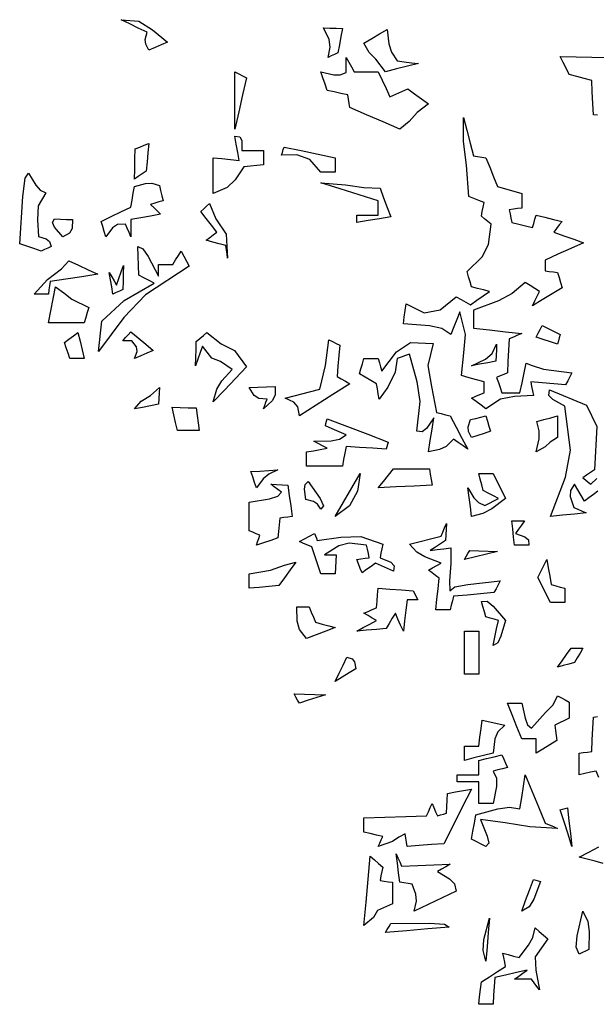
# Model space of a CAD drawing. Units: inches. Extents: x -1394 to 25950, y -10629 to 22423.
# Drawn here: x 302 to 1508, y 3580 to 5639 of the extents above; entities that cross this region are included whole.
import ezdxf

# ---------------------------------------------------------------- set-up
doc = ezdxf.new("R2010")
doc.units = ezdxf.units.IN
doc.header["$MEASUREMENT"] = 0

msp = doc.modelspace()

# ---------------------------------------------------------------- linework, layer by layer
for points in [[(572.4, 5575.2), (565.9, 5588), (564.9, 5597.7), (568.6, 5612.8), (550.4, 5621.6), (532.3, 5630.4), (514.2, 5639.1), (551.4, 5635.7), (579.7, 5618.2), (611.6, 5592.2), (598.5, 5586.6), (585.4, 5580.9)], [(947.2, 5560.3), (951.9, 5581.4), (949.4, 5597.4), (937.8, 5622.3), (950.8, 5621.6), (964, 5621), (977.2, 5620.4), (974.1, 5603.6), (970.9, 5586.7), (967.8, 5569.8), (960.9, 5566.6), (954, 5563.5)], [(1067.3, 5530.3), (1047.2, 5556.3), (1033.5, 5570.6), (1022.2, 5590.3), (1038.4, 5599.8), (1054.6, 5609.2), (1070.9, 5618.5), (1074.2, 5588.5), (1079.6, 5571.5), (1091.7, 5553), (1106.6, 5551.1), (1121.6, 5549.2), (1136.6, 5547.3), (1113.5, 5541.6), (1090.4, 5536)], [(1097.4, 5410.4), (1062.3, 5425.4), (1027.3, 5440.4), (992.4, 5455.3), (991.1, 5464.1), (989.8, 5472.9), (988.6, 5481.6), (974.1, 5484.7), (959.7, 5487.9), (945.3, 5491), (940.9, 5504.2), (936.6, 5517.3), (932.3, 5530.3), (959.2, 5524.1), (972.8, 5523.6), (984.8, 5528.4), (984.8, 5539.1), (984.8, 5549.8), (984.8, 5560.3), (990.3, 5550.4), (995.9, 5540.4), (1001.6, 5530.3), (1018.4, 5530.3), (1035.3, 5530.3), (1052.2, 5530.3), (1060.3, 5512.8), (1068.4, 5495.4), (1076.6, 5477.8), (1089, 5483.5), (1101.4, 5489.1), (1113.9, 5494.8), (1128.3, 5484.2), (1142.7, 5473.6), (1157.2, 5462.9), (1133.7, 5444.7), (1116.9, 5426.1)], [(752.3, 5410.4), (752.3, 5450.4), (752.3, 5490.4), (752.3, 5530.3), (760.4, 5526), (768.5, 5521.7), (776.7, 5517.3), (768.5, 5481.7), (760.4, 5446.1)], [(1277.3, 4825.3), (1267.3, 4832.9), (1257.2, 4840.4), (1247.3, 4847.8), (1256, 4851.6), (1264.7, 4855.3), (1273.5, 4859.1), (1273.5, 4866.7), (1273.5, 4874.2), (1273.5, 4881.6), (1257.8, 4886), (1242.1, 4890.4), (1226.5, 4894.8), (1230.9, 4942.2), (1234.5, 4980.8), (1222.7, 5028), (1216.4, 5012.4), (1210.2, 4996.7), (1204, 4980.9), (1185.4, 4993.1), (1159.6, 4998.9), (1104.7, 5003.4), (1106.6, 5017.2), (1108.5, 5031.1), (1110.4, 5044.8), (1148.3, 5026.3), (1181.9, 5032.2), (1215.4, 5059.7), (1225.3, 5054.2), (1235.3, 5048.5), (1245.4, 5042.9), (1258.4, 5052.3), (1271.5, 5061.7), (1284.7, 5071), (1272.1, 5074.2), (1259.7, 5077.3), (1247.3, 5080.3), (1244.1, 5091), (1241, 5101.6), (1237.8, 5112.2), (1269.3, 5143.5), (1282.5, 5168.7), (1288.5, 5211.5), (1281.5, 5217.2), (1274.7, 5222.8), (1267.9, 5228.5), (1269.8, 5238), (1271.7, 5247.4), (1273.5, 5256.7), (1262.8, 5261.1), (1252.2, 5265.4), (1241.6, 5269.7), (1236.6, 5335), (1230.3, 5384.4), (1230.3, 5434.7), (1237.2, 5407.9), (1244.1, 5381), (1251.1, 5354.1), (1259.8, 5352.8), (1268.5, 5351.6), (1277.3, 5350.3), (1285.4, 5330.4), (1293.5, 5310.4), (1301.7, 5290.5), (1318.5, 5285.4), (1335.4, 5280.4), (1352.3, 5275.3), (1352.3, 5265.4), (1352.3, 5255.4), (1352.3, 5245.3), (1343.5, 5244.1), (1334.7, 5242.8), (1326, 5241.5), (1327.8, 5232.9), (1329.6, 5224.1), (1331.5, 5215.3), (1345.9, 5211.7), (1360.3, 5207.9), (1374.8, 5204.2), (1377.3, 5213), (1379.8, 5221.7), (1382.3, 5230.4), (1400.4, 5226), (1418.4, 5221.6), (1436.5, 5217.2), (1430.8, 5209.8), (1425.2, 5202.3), (1419.7, 5194.7), (1440.3, 5187.3), (1460.9, 5179.8), (1481.7, 5172.2), (1454.8, 5160.4), (1427.9, 5148.5), (1401, 5136.5), (1401, 5129.1), (1401, 5121.6), (1401, 5114.1), (1409.7, 5112.8), (1418.5, 5111.5), (1427.3, 5110.3), (1430.3, 5099.8), (1433.4, 5089.2), (1436.5, 5078.6), (1415.9, 5066.1), (1395.3, 5053.6), (1374.8, 5041), (1379.7, 5051.1), (1384.6, 5061.1), (1389.7, 5071), (1379.6, 5077.3), (1369.6, 5083.6), (1359.6, 5089.7), (1332, 5066.3), (1303.8, 5051.2), (1251.1, 5031.5), (1251.1, 5019.1), (1251.1, 5006.7), (1251.1, 4994.2), (1284.7, 4990.4), (1318.5, 4986.6), (1352.3, 4982.8), (1343.5, 4979.2), (1334.7, 4975.5), (1326, 4971.7), (1324.8, 4947.9), (1323.5, 4924.2), (1322.3, 4900.3), (1314.7, 4897.3), (1307.2, 4894.2), (1299.8, 4891), (1303.4, 4880.5), (1307.2, 4869.8), (1310.9, 4859.1), (1323.4, 4859.1), (1335.9, 4859.1), (1348.5, 4859.1), (1352.8, 4879.9), (1357.1, 4900.5), (1361.5, 4921.1), (1373.9, 4915.7), (1397.5, 4908.2), (1457.3, 4900.3), (1452.9, 4892.2), (1448.5, 4884.1), (1444.1, 4875.9), (1419.7, 4877.8), (1395.3, 4879.7), (1371, 4881.6), (1372.9, 4872.3), (1374.8, 4862.9), (1376.7, 4853.5), (1337.4, 4851.5), (1307.6, 4845.6)], [(707.2, 5275.3), (707.2, 5300.3), (707.2, 5325.3), (707.2, 5350.3), (725.2, 5348.6), (743.4, 5346.7), (761.6, 5344.9), (758.4, 5361.7), (755.3, 5378.5), (752.3, 5395.3), (762.8, 5394.1), (766.7, 5386.4), (767.2, 5365.2), (782.2, 5365.2), (797.1, 5365.2), (812.2, 5365.2), (812.2, 5355.3), (812.2, 5345.4), (812.2, 5335.4), (798.4, 5334.1), (784.7, 5332.9), (771, 5331.6), (752.9, 5304.1), (736.2, 5287.9)], [(542.3, 5305.4), (542.8, 5326.6), (543.4, 5347.8), (544, 5369), (553.5, 5372.8), (562.9, 5376.6), (572.4, 5380.3), (570.5, 5361), (568.6, 5341.6), (566.7, 5322.2), (558.5, 5316.7), (550.4, 5311)], [(932.3, 5320.3), (908.8, 5346.6), (882.1, 5356.7), (849.8, 5356), (851.7, 5361.6), (853.5, 5367.3), (855.4, 5372.8), (891, 5365.4), (926.6, 5357.9), (962.3, 5350.3), (962.3, 5340.4), (962.3, 5330.4), (962.3, 5320.3), (952.3, 5320.3), (942.2, 5320.3)], [(347.2, 5155.2), (332.2, 5160.3), (317.2, 5165.3), (302.3, 5170.3), (309.2, 5269.6), (314, 5308), (321, 5318.4), (336, 5293.2), (345.3, 5282.5), (356.7, 5277.2), (340.8, 5249.7), (339.2, 5220.6), (341.6, 5185.5), (357.5, 5180.9), (364.3, 5175.5), (367.8, 5164.7), (360.9, 5161.5), (354, 5158.4)], [(482.3, 5185.3), (479.1, 5196), (476, 5206.6), (472.8, 5217.2), (493.4, 5227.2), (514, 5237.3), (534.8, 5247.2), (537.3, 5261.6), (539.8, 5276), (542.3, 5290.3), (565.4, 5296.6), (579, 5297.1), (594.6, 5292.1), (597.1, 5281.6), (599.7, 5270.9), (602.2, 5260.2), (593.4, 5257.9), (584.6, 5255.4), (575.9, 5252.9), (582.7, 5246.1), (589.6, 5239.2), (596.5, 5232.3), (575.9, 5228.5), (555.3, 5224.7), (534.8, 5221), (534.8, 5209.1), (534.8, 5197.2), (534.8, 5185.3), (531, 5194.1), (527.2, 5202.8), (523.4, 5211.5), (506.9, 5210.5), (496.3, 5203.7)], [(1007.3, 5215.3), (1007.3, 5220.3), (1007.3, 5225.4), (1007.3, 5230.4), (1022.2, 5230.4), (1037.2, 5230.4), (1052.2, 5230.4), (1052.2, 5240.4), (1052.2, 5250.3), (1052.2, 5260.2), (1012.2, 5272.8), (972.2, 5285.4), (932.3, 5297.8), (983.5, 5294.1), (1022.2, 5287.9), (1056, 5286.7), (1063.4, 5266.7), (1070.9, 5246.7), (1078.5, 5226.6), (1054.7, 5222.8), (1031, 5219.1)], [(737.2, 5140.3), (735.9, 5149.1), (734.7, 5157.9), (733.4, 5166.6), (719.6, 5170.3), (705.9, 5174.1), (692.3, 5177.9), (699.7, 5183.6), (707.2, 5189.2), (714.7, 5194.7), (703.4, 5209.2), (692.1, 5223.6), (680.9, 5238), (687.1, 5243.6), (693.3, 5249.2), (699.6, 5254.8), (712.7, 5223), (734.2, 5190.4)], [(392.2, 5185.3), (375.3, 5205.5), (371, 5215.3), (375.4, 5222.8), (387.8, 5222.2), (400.2, 5221.6), (412.8, 5221), (412, 5202.1), (406.7, 5192.9)], [(467.4, 4945.2), (473.8, 5008.6), (521.1, 5052.2), (583.5, 5087.8), (572.8, 5093.5), (562.1, 5099.2), (551.6, 5104.8), (550.9, 5124.8), (550.3, 5144.7), (549.7, 5164.7), (560.1, 5159.9), (571.3, 5143.9), (592.7, 5102.9), (592.7, 5111.1), (592.7, 5119.3), (592.7, 5127.3), (602.7, 5127.3), (612.7, 5127.3), (622.8, 5127.3), (628.4, 5136.7), (634.1, 5146), (639.8, 5155.2), (645.3, 5144.7), (650.9, 5134.2), (656.6, 5123.5), (565.6, 5063.8), (520.1, 5016.2)], [(332.3, 5065.3), (360.8, 5095.9), (389.4, 5118), (405.4, 5134.9), (425.4, 5125.6), (445.4, 5116.2), (465.5, 5106.7), (432.3, 5101.7), (399.1, 5096.6), (365.9, 5091.6), (364.7, 5082.9), (363.5, 5074.2), (362.4, 5065.3), (352.3, 5065.3), (342.3, 5065.3)], [(497.2, 5065.3), (494.7, 5080.4), (492.1, 5095.4), (489.6, 5110.3), (494.7, 5101.6), (499.7, 5092.8), (504.7, 5084), (509.6, 5097.9), (514.6, 5111.7), (519.6, 5125.4), (519, 5108.6), (518.4, 5091.7), (517.8, 5074.8), (510.8, 5071.6), (504, 5068.5)], [(362.4, 5005.3), (367.3, 5030.3), (372.2, 5055.3), (377.3, 5080.3), (394.8, 5067.9), (411.5, 5054.6), (446.6, 5037.2), (443.4, 5026.6), (440.3, 5016), (437.3, 5005.3), (412.3, 5005.3), (387.3, 5005.3)], [(407.3, 4930.3), (403.5, 4941.6), (399.7, 4952.9), (396, 4964.1), (405.3, 4971), (414.7, 4977.9), (424.1, 4984.7), (428.5, 4966.6), (432.9, 4948.5), (437.3, 4930.3), (427.3, 4930.3), (417.2, 4930.3)], [(542.3, 4930.3), (548.3, 4945.4), (546.8, 4955.2), (536.7, 4967.9), (530.4, 4967.9), (524.1, 4967.9), (517.8, 4967.9), (523.4, 4974.2), (529.1, 4980.4), (534.8, 4986.6), (550.3, 4973.6), (565.9, 4960.5), (581.6, 4947.3), (568.4, 4941.7), (555.4, 4936)], [(707.2, 4840.2), (714.9, 4866.5), (725.2, 4884.1), (746.7, 4907.8), (722.1, 4924.4), (704.4, 4931), (684.7, 4956.6), (679.7, 4942.9), (674.7, 4929.2), (669.8, 4915.4), (670.4, 4932.4), (671.1, 4949.2), (671.7, 4966), (679, 4972.3), (686.5, 4978.6), (693.9, 4984.7), (723.9, 4961.4), (751.5, 4947.5), (776.7, 4913.5), (753.4, 4889.1), (730.3, 4864.7)], [(1427.3, 4960.3), (1412.2, 4965.4), (1397.2, 4970.4), (1382.3, 4975.3), (1386.6, 4983.4), (1390.9, 4991.6), (1395.3, 4999.8), (1407.7, 4993.5), (1420.2, 4987.2), (1432.7, 4980.9), (1430.8, 4974.1), (1429, 4967.3)], [(887.4, 4810.4), (883.7, 4829.3), (875.9, 4839), (857.3, 4847.8), (929.7, 4866.4), (941.7, 4916.2), (949.1, 4969.8), (956.5, 4966), (964, 4962.2), (971.6, 4958.5), (969.7, 4936.6), (967.8, 4914.8), (965.9, 4892.9), (974.7, 4887.9), (983.5, 4882.9), (992.4, 4877.8), (957.3, 4855.3), (922.3, 4832.9)], [(1157.2, 4735.2), (1161, 4759.1), (1164.8, 4782.9), (1168.5, 4806.6), (1153.4, 4784.3), (1144.1, 4777), (1132.8, 4778.5), (1140, 4840.6), (1133.8, 4881.6), (1117.7, 4939.8), (1109, 4936.6), (1100.3, 4933.5), (1091.7, 4930.3), (1087.6, 4902.1), (1072.1, 4870.5), (1054.1, 4845.9), (1052.2, 4856.6), (1050.3, 4867.3), (1048.4, 4877.8), (1036.5, 4884.7), (1024.6, 4891.7), (1012.7, 4898.6), (1015.9, 4909.3), (1019, 4919.8), (1022.2, 4930.3), (1032.1, 4930.3), (1042.1, 4930.3), (1052.2, 4930.3), (1054.7, 4921.6), (1057.2, 4912.9), (1059.8, 4904.1), (1090.1, 4944.3), (1119.6, 4963.9), (1166.7, 4962.2), (1156.2, 4915.9), (1163.2, 4872.3), (1174, 4818), (1183.5, 4815.4), (1192.9, 4812.9), (1202.4, 4810.4), (1214.8, 4787.3), (1227.2, 4764.1), (1239.7, 4740.9), (1229.7, 4747.8), (1219.6, 4754.8), (1209.7, 4761.7), (1194, 4746.8), (1180.4, 4740)], [(1247.3, 4915.4), (1276.7, 4929.5), (1290.3, 4941.2), (1299.8, 4960.3), (1299.2, 4948.6), (1298.5, 4936.8), (1297.9, 4924.9), (1281, 4921.7), (1264.1, 4918.6)], [(542.3, 4825.3), (556.3, 4841.1), (575.6, 4853.2), (594.6, 4870.3), (594, 4858.5), (593.4, 4846.7), (592.7, 4834.8), (575.9, 4831.6), (559.1, 4828.5)], [(812.2, 4825.3), (814.7, 4832.2), (817.2, 4839.1), (819.7, 4845.9), (802.1, 4846.8), (792.4, 4853.1), (782.4, 4870.3), (800.4, 4871), (818.5, 4871.7), (836.5, 4872.4), (836.9, 4854.2), (830.6, 4842)], [(632.2, 4780.4), (628.4, 4796.7), (624.6, 4812.9), (620.9, 4829.1), (637.7, 4828.5), (654.7, 4827.8), (671.7, 4827.2), (673.6, 4811.7), (675.5, 4796.1), (677.4, 4780.4), (662.2, 4780.4), (647.2, 4780.4)], [(902.3, 4705.4), (902.3, 4715.4), (902.3, 4725.3), (902.3, 4735.2), (916.6, 4737.7), (930.9, 4740.3), (945.3, 4742.8), (935.9, 4747.8), (926.5, 4752.9), (917.2, 4757.9), (953.4, 4758.4), (971, 4761.8), (984.8, 4770.9), (970.3, 4777.2), (955.9, 4783.5), (941.5, 4789.8), (942.8, 4794.9), (944.1, 4799.8), (945.3, 4804.7), (987.7, 4788.6), (1030.2, 4772.3), (1072.8, 4756), (1071.5, 4751), (1070.3, 4745.9), (1069, 4740.9), (1040.9, 4742.8), (1012.8, 4744.7), (984.8, 4746.6), (982.3, 4732.9), (979.8, 4719.2), (977.2, 4705.4), (952.2, 4705.4), (927.3, 4705.4)], [(1247.3, 4765.3), (1240.9, 4778), (1240.4, 4787.7), (1245.4, 4802.8), (1256, 4805.4), (1266.6, 4807.9), (1277.3, 4810.4), (1280.3, 4799.8), (1283.4, 4789.2), (1286.6, 4778.5), (1273.4, 4774.1), (1260.3, 4769.7)], [(1382.3, 4735.2), (1388.6, 4762.7), (1389, 4779.2), (1384, 4799.1), (1398.4, 4802.8), (1412.8, 4806.6), (1427.3, 4810.4), (1427.3, 4795.4), (1427.3, 4780.4), (1427.3, 4765.3), (1411.9, 4755.9), (1401.5, 4746)], [(797.3, 4660.3), (793.5, 4671.6), (789.7, 4682.9), (785.9, 4694.1), (804.6, 4695.3), (823.4, 4696.6), (842.2, 4697.8), (823, 4688.9), (811.4, 4679.1)], [(1052.2, 4660.3), (1062.8, 4673.5), (1073.4, 4686.7), (1084.1, 4699.7), (1109.1, 4699.7), (1134.1, 4699.7), (1159.1, 4699.7), (1161, 4688.5), (1162.9, 4677.3), (1164.8, 4665.9), (1127.2, 4664), (1089.7, 4662.1)], [(962.3, 4600.4), (979.8, 4630.4), (997.2, 4660.4), (1014.6, 4690.3), (1008.5, 4653.3), (992.2, 4622.6)], [(1247.3, 4600.4), (1244.8, 4620.4), (1242.3, 4640.3), (1239.7, 4660.3), (1252.3, 4639), (1261.5, 4629.3), (1275.4, 4622.9), (1284.7, 4627.9), (1294.1, 4632.9), (1303.6, 4637.8), (1292.9, 4643.5), (1282.2, 4649.1), (1271.7, 4654.8), (1268.5, 4666.7), (1265.4, 4678.5), (1262.2, 4690.3), (1272.1, 4690.3), (1282.2, 4690.3), (1292.2, 4690.3), (1300.9, 4672.8), (1309.7, 4655.4), (1318.5, 4637.8), (1289.5, 4616.5), (1271.1, 4606.8)], [(797.3, 4540.3), (799.6, 4547.3), (802.1, 4554.1), (804.6, 4560.9), (797.1, 4564.1), (789.7, 4567.2), (782.4, 4570.4), (782.4, 4590.3), (782.4, 4610.3), (782.4, 4630.2), (824.8, 4637.3), (842.2, 4642.7), (849.8, 4651), (842.2, 4656.7), (834.7, 4662.3), (827.3, 4667.8), (839.1, 4667.2), (850.9, 4666.6), (862.8, 4665.9), (865.9, 4644.1), (869.1, 4622.2), (872.2, 4600.4), (863.4, 4599.1), (854.7, 4597.9), (846, 4596.6), (844.7, 4582.9), (843.5, 4569.1), (842.2, 4555.3), (827.2, 4550.4), (812.2, 4545.4)], [(932.3, 4615.3), (924.8, 4626.2), (916.5, 4631.5), (900.4, 4635.9), (898.1, 4657.3), (899.5, 4667.1), (905.8, 4673.5), (930.6, 4637.6), (937.5, 4622.5)], [(1172.3, 4405.3), (1174.7, 4427.3), (1177.2, 4449.2), (1179.7, 4471), (1172.1, 4476.7), (1164.6, 4482.3), (1157.2, 4487.8), (1165.9, 4492.9), (1174.6, 4497.9), (1183.5, 4503), (1149.8, 4515.6), (1132.8, 4525.8), (1117.7, 4542.2), (1139.6, 4547.9), (1161.5, 4553.5), (1183.5, 4559), (1187.2, 4567.8), (1191, 4576.6), (1194.8, 4585.3), (1194.2, 4573.5), (1193.5, 4561.7), (1192.9, 4549.8), (1182.2, 4542.9), (1171.6, 4535.9), (1161, 4529), (1175.3, 4530.9), (1189.6, 4532.8), (1204, 4534.7), (1204.1, 4501.8), (1201.4, 4465.5), (1202.1, 4444.8), (1212.3, 4453), (1239.6, 4458.3), (1307.4, 4465.4), (1302.9, 4457.3), (1298.5, 4449.2), (1294.1, 4441), (1266, 4438.5), (1237.8, 4436), (1209.7, 4433.5), (1207.2, 4424.2), (1204.7, 4414.8), (1202.4, 4405.3), (1192.3, 4405.3), (1182.3, 4405.3)], [(1337.2, 4540.3), (1335.3, 4557.3), (1333.4, 4574.1), (1331.5, 4591), (1340.2, 4591), (1348.9, 4591), (1357.8, 4591), (1351.5, 4582.3), (1345.2, 4573.5), (1339.1, 4564.7), (1358.9, 4557.5), (1366.2, 4551.2), (1367.2, 4540.3), (1357.1, 4540.3), (1347.1, 4540.3)], [(932.3, 4480.3), (926, 4499.1), (919.7, 4517.9), (913.4, 4536.6), (904.6, 4540.3), (896, 4544.1), (887.4, 4547.9), (897.9, 4553.6), (908.4, 4559.2), (919.1, 4564.7), (921, 4559.8), (922.8, 4554.8), (924.7, 4549.8), (973.8, 4556.7), (1015.8, 4558.1), (1061.7, 4542.2), (1059.8, 4532.9), (1057.9, 4523.5), (1056, 4514.1), (1078.3, 4504.4), (1085.6, 4497.1), (1084.1, 4486), (1071.5, 4491.6), (1059, 4497.3), (1046.5, 4503), (1037.1, 4496), (1027.7, 4489.1), (1018.4, 4482.2), (1014.6, 4491.6), (1010.9, 4501), (1007.3, 4510.3), (1015.9, 4511.6), (1024.7, 4512.8), (1033.5, 4514.1), (1031.6, 4522.9), (1029.7, 4531.7), (1027.8, 4540.3), (991.6, 4544.8), (969.7, 4539), (939.6, 4519.8), (947.7, 4519.8), (955.8, 4519.8), (964, 4519.8), (963.4, 4506.7), (962.8, 4493.5), (962.3, 4480.3), (952.3, 4480.3), (942.2, 4480.3)], [(1232.2, 4510.3), (1236, 4516.6), (1239.7, 4522.9), (1243.5, 4529), (1262.8, 4528.5), (1282.2, 4527.9), (1301.7, 4527.3), (1278.4, 4521.7), (1255.3, 4516)], [(1412.4, 4420.2), (1403.5, 4437.9), (1394.7, 4455.4), (1385.9, 4472.9), (1392.2, 4485.5), (1398.5, 4497.9), (1404.8, 4510.3), (1407.8, 4492.9), (1410.9, 4475.4), (1414, 4457.8), (1423.3, 4455.3), (1432.7, 4452.8), (1442.2, 4450.3), (1442.2, 4440.3), (1442.2, 4430.3), (1442.2, 4420.2), (1432.2, 4420.2), (1422.2, 4420.2)], [(782.4, 4450.3), (782.4, 4460.3), (782.4, 4470.4), (782.4, 4480.3), (827.1, 4487.9), (856.1, 4498.5), (879.8, 4504.9), (867.8, 4488.6), (855.9, 4472.3), (844.1, 4455.9), (823.5, 4454), (802.9, 4452.1)], [(1007.3, 4360.4), (1020.9, 4367.9), (1034.6, 4375.4), (1048.4, 4382.8), (1039.6, 4387.9), (1030.9, 4392.9), (1022.2, 4398), (1030.9, 4401.7), (1039.6, 4405.5), (1048.4, 4409.1), (1049.7, 4422.9), (1050.9, 4436.6), (1052.2, 4450.3), (1076.6, 4448.5), (1100.9, 4446.7), (1125.3, 4444.8), (1128.4, 4438.5), (1131.6, 4432.2), (1134.7, 4425.9), (1127.2, 4425.9), (1119.7, 4425.9), (1112.3, 4425.9), (1109.7, 4404.1), (1107.2, 4382.2), (1104.7, 4360.4), (1099, 4373), (1093.4, 4385.5), (1087.9, 4398), (1081.6, 4387.4), (1075.3, 4376.7), (1069, 4366), (1048.4, 4364.2), (1027.8, 4362.3)], [(902.3, 4345.3), (887.8, 4364.1), (882.5, 4381.1), (881.7, 4411), (890.3, 4411), (899, 4411), (907.7, 4411), (912.1, 4400.4), (916.5, 4389.8), (921, 4379.1), (934.7, 4375.4), (948.5, 4371.7), (962.3, 4367.9), (942.2, 4360.4), (922.2, 4352.8)], [(1292.2, 4330.3), (1296, 4347.9), (1299.8, 4365.4), (1303.6, 4382.8), (1294.8, 4385.4), (1286, 4387.9), (1277.3, 4390.4), (1274.2, 4401.1), (1271, 4411.8), (1267.9, 4422.3), (1279.7, 4423.2), (1292.8, 4413), (1318.5, 4382.8), (1308.7, 4349.7), (1301.9, 4336.1)], [(1232.2, 4270.3), (1232.2, 4300.3), (1232.2, 4330.3), (1232.2, 4360.4), (1242.1, 4360.4), (1252.1, 4360.4), (1262.2, 4360.4), (1262.2, 4330.3), (1262.2, 4300.3), (1262.2, 4270.3), (1252.3, 4270.3), (1242.3, 4270.3)], [(1427.3, 4285.4), (1436.6, 4298.6), (1446, 4311.6), (1455.4, 4324.7), (1463.5, 4324.7), (1471.6, 4324.7), (1479.8, 4324.7), (1474.1, 4314.8), (1468.4, 4304.9), (1462.8, 4294.9), (1450.9, 4291.7), (1439, 4288.6)], [(962.3, 4255.4), (970.4, 4272.3), (978.5, 4289.2), (986.7, 4306), (997.3, 4302.6), (1002.2, 4296.2), (1005.4, 4281.6), (991, 4273), (976.6, 4264.2)], [(887.4, 4210.2), (883.6, 4216.5), (879.8, 4222.8), (876, 4229.1), (897.9, 4228.5), (919.7, 4227.9), (941.5, 4227.2), (923.5, 4221.6), (905.4, 4215.9)], [(1382.3, 4105.2), (1382.3, 4115.3), (1382.3, 4125.3), (1382.3, 4135.3), (1372.3, 4135.3), (1362.2, 4135.3), (1352.3, 4135.3), (1342.2, 4160.2), (1332.2, 4185.2), (1322.3, 4210.2), (1332.2, 4210.2), (1342.2, 4210.2), (1352.3, 4210.2), (1359.2, 4178.3), (1364.6, 4164.8), (1372.9, 4157.9), (1401.9, 4190.4), (1418.1, 4206.6), (1427.3, 4225.3), (1435.3, 4221.1), (1443.4, 4216.7), (1451.6, 4212.3), (1451.6, 4201.1), (1451.6, 4189.8), (1451.6, 4178.5), (1441.6, 4173.6), (1431.5, 4168.6), (1421.6, 4163.6), (1422.9, 4153), (1424.1, 4142.4), (1425.4, 4131.7), (1411, 4122.9), (1396.6, 4114)], [(1232.2, 4090.3), (1232.2, 4100.4), (1232.2, 4110.4), (1232.2, 4120.3), (1242.1, 4120.3), (1252.1, 4120.3), (1262.2, 4120.3), (1264.7, 4138.6), (1267.2, 4156.7), (1269.8, 4174.7), (1285.3, 4171.1), (1300.9, 4167.4), (1316.6, 4163.6), (1302, 4150.1), (1295.7, 4135), (1292.2, 4105.2), (1272.1, 4100.3), (1252.1, 4095.3)], [(1262.2, 4000.2), (1262.2, 4015.3), (1262.2, 4030.4), (1262.2, 4045.4), (1247.2, 4045.4), (1232.2, 4045.4), (1217.3, 4045.4), (1217.3, 4050.4), (1217.3, 4055.4), (1217.3, 4060.3), (1232.2, 4060.3), (1247.2, 4060.3), (1262.2, 4060.3), (1262.2, 4070.4), (1262.2, 4080.4), (1262.2, 4090.3), (1278.4, 4094.1), (1294.6, 4097.9), (1310.9, 4101.7), (1314.7, 4093), (1318.5, 4084.2), (1322.3, 4075.4), (1312.2, 4072.9), (1302.2, 4070.4), (1292.2, 4067.8), (1299.8, 4052.9), (1299.8, 4035.4), (1292.2, 4000.2), (1282.2, 4000.2), (1272.1, 4000.2)], [(1277.3, 3910.3), (1267.3, 3915.4), (1257.2, 3920.4), (1247.3, 3925.3), (1250.3, 3942.3), (1253.4, 3959.2), (1256.5, 3976.1), (1302.5, 3989), (1326.4, 3992.4), (1348.5, 3989.1), (1352.2, 4012.8), (1355.9, 4036.6), (1359.6, 4060.3), (1373.4, 4026.6), (1387.2, 3992.9), (1401, 3959.1), (1409.7, 3955.4), (1418.5, 3951.7), (1427.3, 3947.9), (1369.4, 3951.6), (1317.7, 3959.4), (1266, 3966.6), (1280.1, 3932.1), (1283.1, 3917.5)], [(1052.2, 3910.3), (1055.4, 3917.3), (1058.5, 3924.1), (1061.7, 3930.9), (1048.4, 3934.1), (1035.3, 3937.2), (1022.2, 3940.4), (1022.2, 3950.4), (1022.2, 3960.5), (1022.2, 3970.4), (1065.9, 3971.7), (1109.6, 3972.9), (1153.4, 3974.2), (1157.2, 3982.9), (1161, 3991.6), (1164.8, 4000.2), (1168.4, 3991.6), (1172.1, 3982.9), (1175.9, 3974.2), (1182.2, 3976.1), (1188.5, 3978), (1194.8, 3979.9), (1195.4, 3993.7), (1196.1, 4007.4), (1196.7, 4021), (1213.5, 4024.2), (1230.4, 4027.3), (1247.3, 4030.3), (1227.8, 3992.2), (1208.5, 3954.2), (1189.1, 3916), (1163.5, 3914.1), (1137.9, 3912.2), (1112.3, 3910.3), (1111, 3919.2), (1109.7, 3927.9), (1108.5, 3936.6), (1095.2, 3929.8), (1081.9, 3920.9)], [(1457.3, 3910.3), (1449.1, 3936), (1440.9, 3961.6), (1432.7, 3987.2), (1437.8, 3988.5), (1442.8, 3989.7), (1447.8, 3991), (1451, 3964.1), (1454.1, 3937.2)], [(1127.2, 3775.3), (1132.1, 3796.2), (1131.1, 3810.8), (1123.4, 3831.6), (1114.6, 3832.9), (1106, 3834.1), (1097.4, 3835.4), (1094.8, 3855.3), (1092.3, 3875.3), (1089.8, 3895.2), (1093.4, 3886.6), (1097.2, 3877.9), (1100.9, 3869.2), (1134.7, 3870.4), (1168.5, 3871.7), (1202.4, 3873), (1193.5, 3867.9), (1184.7, 3862.9), (1175.9, 3857.8), (1201.2, 3842.6), (1211.4, 3831.9), (1215.4, 3816.7), (1186, 3803), (1156.6, 3789.2)], [(1022.2, 3745.3), (1026.6, 3793.5), (1031, 3841.7), (1035.4, 3889.8), (1044.1, 3882.4), (1052.8, 3874.8), (1061.7, 3867.3), (1059.8, 3858), (1057.9, 3848.6), (1056, 3839.2), (1064.7, 3837.9), (1073.4, 3836.6), (1082.2, 3835.4), (1082.2, 3820.4), (1082.2, 3805.3), (1082.2, 3790.2), (1050.3, 3776.6), (1041.9, 3761.6)], [(1352.3, 3775.3), (1360.3, 3797.3), (1368.5, 3819.2), (1376.7, 3841), (1381.6, 3839.8), (1386.5, 3838.5), (1391.6, 3837.3), (1377.7, 3800), (1367.5, 3783.9)], [(1472.2, 3685.2), (1466.2, 3699.9), (1468.1, 3723.3), (1479.8, 3775.3), (1490.2, 3753.6), (1493.6, 3732.7), (1492.8, 3694.7), (1485.9, 3691.5), (1479, 3688.4)], [(1067.3, 3730.4), (1071, 3736.7), (1074.7, 3742.9), (1078.5, 3749.1), (1159.3, 3750.1), (1190.9, 3748.1), (1200.5, 3741.7), (1156, 3737.9), (1111.6, 3734.2)], [(1277.3, 3670.3), (1271.3, 3692.4), (1273.2, 3715.8), (1284.7, 3760.4), (1282.2, 3730.4), (1279.7, 3700.3)], [(1262.2, 3580.2), (1264.1, 3596), (1266, 3611.7), (1267.9, 3627.3), (1284.7, 3638), (1301.5, 3648.6), (1318.5, 3659.2), (1316.6, 3668.6), (1314.7, 3678), (1312.8, 3687.3), (1324, 3684.2), (1335.3, 3681), (1346.6, 3677.9), (1366.6, 3704), (1375.3, 3720), (1380.2, 3739.8), (1389, 3732.4), (1397.9, 3724.9), (1406.7, 3717.4), (1380, 3679.2), (1382, 3651.8), (1389.7, 3610.3), (1384, 3617.8), (1378.4, 3625.4), (1372.9, 3632.9), (1360.9, 3632.9), (1349, 3632.9), (1337.2, 3632.9), (1345.9, 3639.2), (1354.6, 3645.5), (1363.4, 3651.6), (1341, 3646.6), (1318.5, 3641.5), (1296, 3636.5), (1294.8, 3617.8), (1293.5, 3599.1), (1292.2, 3580.2), (1282.2, 3580.2), (1272.1, 3580.2)]]:
    msp.add_lwpolyline(points, close=True)
for points in [[(1510.9, 5439.1), (1502.2, 5440.4), (1501, 5464.1), (1499.7, 5487.9), (1498.5, 5511.6), (1482.8, 5516), (1467.2, 5520.4), (1451.6, 5524.8), (1445.3, 5537.4), (1439, 5549.8), (1432.7, 5562.2), (1465.9, 5561.6), (1499.1, 5560.9), (1532.3, 5560.3)], [(1511.7, 4652.9), (1502.2, 4646), (1492.9, 4639), (1483.5, 4632.1), (1476.6, 4644.1), (1469.7, 4656), (1462.8, 4667.8), (1454, 4654.8), (1453.6, 4642.2), (1461.1, 4619.1), (1469.8, 4615.5), (1478.5, 4611.7), (1487.3, 4608), (1462.3, 4605.4), (1437.3, 4602.9), (1412.4, 4600.4), (1444, 4682.3), (1454.1, 4738.8), (1442.2, 4831), (1417.3, 4844.7), (1409.1, 4853.5), (1410.3, 4864.8), (1487.9, 4832.9), (1509.2, 4788.4), (1504.1, 4697.8), (1495.9, 4692.3), (1487.8, 4686.7), (1479.8, 4681), (1485.3, 4676.6), (1490.9, 4672.2), (1496.6, 4667.8), (1509.6, 4679.8)], [(1513.4, 4054.8), (1507.9, 4067.8), (1495.9, 4065.3), (1484, 4062.8), (1472.2, 4060.3), (1472.2, 4075.3), (1472.2, 4090.3), (1472.2, 4105.2), (1480.9, 4106.5), (1489.6, 4107.7), (1498.5, 4109), (1499.7, 4132.9), (1501, 4156.7), (1502.2, 4180.4), (1510.9, 4181.7)], [(1522.8, 3874.9), (1505.9, 3879.3), (1489, 3883.6), (1472.2, 3887.9), (1492.8, 3898.6), (1513.4, 3909.2)]]:
    msp.add_lwpolyline(points)

doc.saveas('drawing.dxf')
